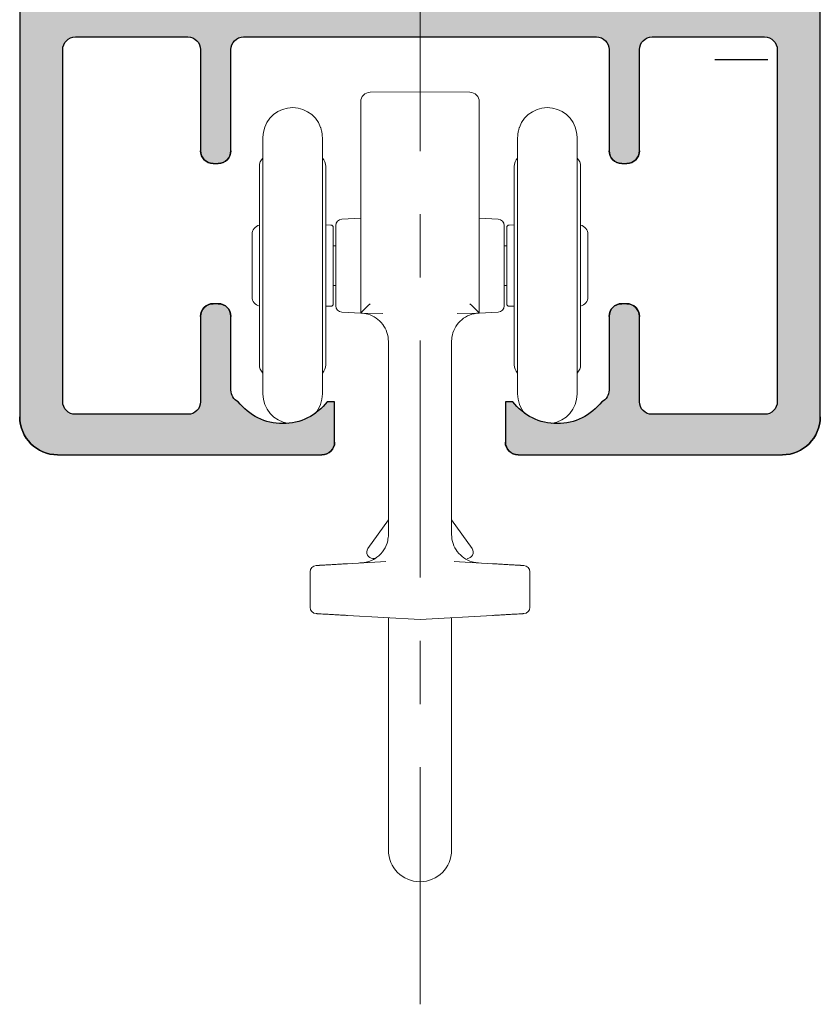
# Model space of a CAD drawing. Units: inches. Extents: x 6.1 to 17.4, y 15.7 to 20.6.
# Drawn here: x 10.6 to 11.9, y 17.9 to 19.5 of the extents above; entities that cross this region are included whole.
import ezdxf

# ---------------------------------------------------------------- set-up
doc = ezdxf.new("R2010")
doc.units = ezdxf.units.IN
doc.header["$MEASUREMENT"] = 0
doc.linetypes.add('CENTER2', pattern=[1.125, 0.75, -0.125, 0.125, -0.125])
for name, color, linetype, lineweight in [('CARRIER', 7, 'Continuous', 20), ('CENTERLINE', 7, 'CENTER2', 30), ('TRACK', 7, 'Continuous', 30)]:
    doc.layers.add(name, color=color, linetype=linetype, lineweight=lineweight)

# ---------------------------------------------------------------- blocks, each defined once
blk = doc.blocks.new('CARRIERS-085549')
at = {"layer": 'CARRIER', "extrusion": (0, 1, 0)}
for p, q in [((11.15500530980249, 19.34199050008668), (11.23388620785798, 19.34267888325523)), ((11.31276710591344, 19.34199050008669), (11.23388620785798, 19.34267888325524)), ((11.14013620785798, 19.3269910689928), (11.14013620785798, 19.05267888326331)), ((11.32763620785798, 19.0526788832552), (11.32763620785798, 19.3269910689944)), ((10.98546120785798, 19.2706788832552), (10.98546120785798, 19.0676788832552)), ((11.48231120785798, 19.0676788832552), (11.48231120785798, 19.2706788832552)), ((11.07946120785798, 19.2695513832552), (11.07946120785798, 19.0676788832552)), ((11.38831120785798, 19.0676788832552), (11.38831120785798, 19.2695513832552)), ((10.97996120785798, 19.2246788832586), (10.97996120785798, 18.91067888325182)), ((11.08496120785798, 18.9106788832518), (11.08496120785798, 19.22467888325859)), ((11.38281120785799, 19.2246788832586), (11.38281120785799, 18.91067888325182)), ((11.48781120785798, 18.9106788832518), (11.48781120785798, 19.22467888325859)), ((11.08496120785798, 19.13203614429432), (11.0927310176653, 19.13190052175965)), ((11.10058620785798, 19.13111648383643), (11.10058620785798, 19.0676788832552)), ((11.11006284648608, 19.14110280517013), (11.14013620785798, 19.14267888325521)), ((11.35770956922969, 19.14110280517013), (11.32763620785798, 19.1426788832552)), ((11.36718620785798, 19.0676788832552), (11.36718620785798, 19.13111648383938)), ((11.38281120785799, 19.13203614429432), (11.37504139805066, 19.13190052175965)), ((10.96826120785798, 19.11709145878306), (10.96826120785798, 19.01826630772736)), ((11.09666120785797, 19.0074566446542), (11.09666120785797, 19.1279011218562)), ((11.371111207858, 19.1279011218562), (11.371111207858, 19.0074566446542)), ((11.49951120785798, 19.01826630772736), (11.49951120785798, 19.11709145878306)), ((11.10058620785798, 19.0989288832552), (11.09666120785797, 19.0989288832552)), ((11.371111207858, 19.0989288832552), (11.36718620785798, 19.0989288832552)), ((10.98546120785798, 18.86467888325521), (10.98546120785798, 19.0676788832552)), ((11.07946120785798, 18.86467888325521), (11.07946120785798, 19.0676788832552)), ((11.10058620785798, 19.0676788832552), (11.10058620785798, 19.00424128346934)), ((11.36718620785798, 19.00424128346637), (11.36718620785798, 19.0676788832552)), ((11.38831120785798, 19.0676788832552), (11.38831120785798, 18.86467888325521)), ((11.48231120785798, 19.0676788832552), (11.48231120785798, 18.86467888325521)), ((11.14013620785798, 18.99267943516371), (11.14013620785798, 19.05267888326331)), ((11.32763620785798, 19.0526788832552), (11.32763620785798, 18.99267943516371)), ((11.10058620785798, 19.0364288832552), (11.09666120785797, 19.0364288832552)), ((11.371111207858, 19.0364288832552), (11.36718620785798, 19.0364288832552)), ((11.08496120785798, 19.00332162221609), (11.0927310176653, 19.00345724475075)), ((11.11006284643119, 18.99425496134316), (11.14013620785798, 18.9926788832552)), ((11.14013620785798, 18.9926788832552), (11.17529703495926, 18.99207879933901)), ((11.29247538104782, 18.9920787636841), (11.32763620785798, 18.99267888325518)), ((11.35770956928448, 18.99425496134314), (11.32763620785798, 18.99267888325521)), ((11.38281120785799, 19.00332162221609), (11.37504139805066, 19.00345724475075)), ((11.18388620785798, 18.64228585921676), (11.18388620785798, 18.94769365993548)), ((11.28388620785798, 18.64228576248204), (11.28388620785798, 18.94769365810391)), ((11.18388620785799, 18.6654960630149), (11.15156922214037, 18.620138884019)), ((11.28388620785798, 18.6654960630149), (11.3162031935756, 18.620138884019)), ((11.17963173401808, 18.59955633407927), (11.11912529239611, 18.59607393848036)), ((11.34864712333758, 18.5960739384793), (11.28814056170701, 18.59955635817619)), ((11.06013622232078, 18.5271198922838), (11.06013622287278, 18.58323787422661)), ((11.40763619431098, 18.52711989228381), (11.40763619486105, 18.58323787422661)), ((11.11912529237838, 18.51428382803111), (11.23388620785799, 18.50767888325524)), ((11.18388620785798, 18.51055658109697), (11.18388620785798, 18.423039924919)), ((11.23388620785798, 18.5076788832552), (11.34864712332084, 18.51428382803011)), ((11.28388620785798, 18.51055658109699), (11.28388620785798, 18.423039924919)), ((11.18388620785798, 18.423039924919), (11.18388620785798, 18.283039924919)), ((11.28388620785798, 18.283039924919), (11.28388620785798, 18.423039924919)), ((11.18388620785798, 18.283039924919), (11.18388620785798, 18.143039924919)), ((11.28388620785798, 18.143039924919), (11.28388620785798, 18.283039924919))]:
    blk.add_line(p, q, dxfattribs=at)
at = {"layer": 'CARRIER', "extrusion": (0, 0, -1)}
for centre, radius, start, end in [((-11.15513620785798, 19.3269910712409), 0.0150000000000016, 359.9999914128958, 89.4999999120817), ((-11.31263620785798, 19.3269910712409), 0.0150000000000018, 90.50000008780633, 180.0000085809905), ((-11.03246120785798, 19.2706788832552), 0.0469999999999997, 0, 160.3413318289743), ((-11.43531120785798, 19.2706788832552), 0.0470000000000001, 19.65866817102569, 180), ((-11.06704392885459, 19.2246788832585), 0.0179172790033891, 133.8707386133881, 179.9999999997339), ((-11.46989392885459, 19.2246788832586), 0.0179172790033892, 133.8707386136091, 180.0000000000527), ((-10.98326120785798, 19.11709146108792), 0.015, 359.9999911960481, 77.29096700560386), ((-11.11058620785798, 19.13111650991742), 0.0099999999999992, 359.9998505669358, 86.99998961827048), ((-11.35718620785798, 19.13111650991742), 0.0099999999999993, 93.00001038058294, 180.0001494161688), ((-11.37511120785799, 19.12790113098219), 0.004, 359.9998692798132, 88.9999973987836), ((-11.09266120785799, 19.00745663552821), 0.004, 179.9998692798132, 268.9999973987836), ((-11.48451120785798, 19.01826630542248), 0.015, 179.9999911960481, 257.2909670056039), ((-11.11058620785798, 19.004241256593), 0.0100000000000005, 273.0000106967253, 0.00015399009168), ((-11.35718620785798, 19.004241256593), 0.0100000000000022, 179.9998460269255, 266.9999893050023), ((-10.99787848686137, 18.9106788832518), 0.0179172790033892, 313.8707386136092, 5.29244e-11), ((-11.40072848686137, 18.9106788832519), 0.0179172790033891, 313.8707386133881, 359.9999999997337), ((-11.03246120785798, 18.8646788832552), 0.0469999999999987, 278.0181159846165, 2.0356e-12), ((-11.03246120785798, 18.86467888325521), 0.0469999999999988, 180, 221.0654320055277), ((-11.43531120785799, 18.86467888325521), 0.0470000000000036, 318.9345679944772, 359.9999999999978), ((-11.43531120785798, 18.8646788832552), 0.0469999999999997, 179.9999999999977, 261.9818840153834), ((-11.15971343820526, 18.6143361387096), 0.01, 271.0000712088646, 35.46983186544887), ((-11.07013620785798, 18.5832378742266), 0.01, 4.07111e-11, 86.70603501190313), ((-11.39763620785798, 18.52711989228381), 0.0099999999999999, 179.9999999999998, 266.7060350119053), ((-11.23388620785798, 18.143039924919), 0.0499999999999998, 270, 0), ((-11.23388620785798, 18.143039924919), 0.0499999999999998, 180, 270)]:
    blk.add_arc(centre, radius, start, end, dxfattribs=at)
at = {"layer": 'CARRIER'}
for centre, radius, start, end in [((10.99787848686137, 19.2246788832586), 0.0179172790033892, 133.8707386136091, 180.0000000000527), ((11.40072848686137, 19.2246788832585), 0.0179172790033891, 133.8707386133881, 179.9999999997339), ((11.09266120785799, 19.12790113098219), 0.004, 359.9998692798132, 88.9999973987836), ((11.48451120785798, 19.11709146108792), 0.015, 359.9999911960481, 77.29096700560727), ((10.98326120785798, 19.01826630542248), 0.015, 179.9999911960481, 257.2909670056072), ((11.37511120785799, 19.00745663552821), 0.004, 179.9998692798132, 268.9999973987836), ((11.06704392885459, 18.9106788832519), 0.0179172790033891, 313.8707386133882, 359.9999999997337), ((11.46989392885459, 18.9106788832518), 0.0179172790033892, 313.8707386136092, 5.29244e-11), ((11.3080589775107, 18.6143361387096), 0.01, 271.0000712088646, 35.46983186545209), ((11.39763616115198, 18.58323787691471), 0.01, 359.9999845983904, 86.70576696338863), ((11.07013625962258, 18.52711988930451), 0.0100000000000001, 179.9999829299526, 266.705737931767)]:
    blk.add_arc(centre, radius, start, end, dxfattribs=at)
at = {"layer": 'CARRIER', "extrusion": (0, 0, -1)}
blk.add_ellipse((11.15513620785798, 19.00742506762945), major_axis=(-0.0149998620423259, -0.0147460487509971), ratio=0.0043627155246506, start_param=0.0042888675436354, end_param=1.566358548083108, dxfattribs=at)
at = {"layer": 'CARRIER'}
blk.add_ellipse((11.31263620785798, 19.00742506762944), major_axis=(0.0149998620423259, -0.0147460487509971), ratio=0.0043627155246516, start_param=0.0042888675481227, end_param=1.566358548085088, dxfattribs=at)
for points, knots in [([(11.07946120785798, 19.2695513832552), (11.07945796580631, 19.27031341024317), (11.07944215754862, 19.27107273578674), (11.07934354781044, 19.27328653112886), (11.07917809888364, 19.27503231628717), (11.07876315077602, 19.27814425648328), (11.07841299635982, 19.27998779730623), (11.07791446027622, 19.28222453136691), (11.07767210224284, 19.28318535657058), (11.07704604678656, 19.28551447815115), (11.07672174106202, 19.28649043600927), (11.07672174106202, 19.28649043600927)], [-0.2214581519137586, -0.2214581519137586, -0.2214581519137586, -0.2214581519137586, -0.2161267712221992, -0.2161267712221992, -0.204124103342063, -0.204124103342063, -0.1885004251065913, -0.1885004251065913, -0.1772904318894328, -0.1772904318894328, -0.1495030149872258, -0.1495030149872258, -0.1495030149872258, -0.1495030149872258]), ([(11.39105067465395, 19.28649043600927), (11.39105067465395, 19.28649043600927), (11.39072636892941, 19.28551447815115), (11.39010031347313, 19.28318535657058), (11.38985795543975, 19.28222453136691), (11.38935941935614, 19.27998779730623), (11.38900926493995, 19.27814425648328), (11.38859431683233, 19.27503231628717), (11.38842886790553, 19.27328653112886), (11.38833025816735, 19.27107273578674), (11.38831444990965, 19.27031341024317), (11.38831120785798, 19.2695513832552)], [-0.1495030149872258, -0.1495030149872258, -0.1495030149872258, -0.1495030149872258, -0.1217155980850189, -0.1217155980850189, -0.1105056048678604, -0.1105056048678604, -0.0948819266323887, -0.0948819266323887, -0.0828792587522525, -0.0828792587522525, -0.0775478780606931, -0.0775478780606931, -0.0775478780606931, -0.0775478780606931]), ([(11.14013626476565, 18.99267888135646), (11.14013626676474, 18.99267888071251), (11.14013623896618, 18.99267758078331), (11.14013622320169, 18.9926769359167), (11.14013621527851, 18.99267661180909), (11.14013620987863, 18.99267645485776), (11.14013623452259, 18.99267642208239)], [0.0013213391753263, 0.0013213391753263, 0.0013213391753263, 0.0013213391753263, 0.3333333333333, 0.3333333333333, 0.3333333333333, 0.5002013594101737, 0.5002013594101737, 0.5002013594101737, 0.5002013594101737]), ([(11.18388624803469, 18.94769365986698), (11.18388625141623, 18.95253596637924), (11.18308416764072, 18.95744010265879), (11.1800195007616, 18.96655851296493), (11.17773906504258, 18.9708946868381), (11.17200040983231, 18.97853692487587), (11.16847017752998, 18.98193760234747), (11.16061700781802, 18.98738788907982), (11.1561963451078, 18.98950536732422), (11.14789699060945, 18.99195222342066), (11.14400767602434, 18.99256885883384), (11.14013623452259, 18.99267642208239)], [0, 0, 0, 0, 0.0145269195371899, 0.0145269195371899, 0.0288589380787729, 0.0288589380787729, 0.0431978751282458, 0.0431978751282458, 0.0575364746373009, 0.0575364746373009, 0.0691554850422602, 0.0691554850422602, 0.0691554850422602, 0.0691554850422602]), ([(11.32763620408027, 18.99267639792638), (11.32714417020646, 18.99266272857187), (11.32664068646303, 18.99264047268534), (11.32557274158334, 18.99257525706081), (11.3250029489328, 18.99252955425499), (11.32272605150785, 18.99230320189608), (11.32102471033726, 18.99203502091673), (11.31460604607976, 18.99064276375341), (11.30997500157536, 18.98881440034621), (11.30170917147733, 18.98387710691075), (11.29795716324571, 18.9807273740751), (11.29170956981353, 18.97349584560055), (11.28913694837426, 18.96932349971416), (11.28548033754158, 18.96049134367851), (11.28435081564521, 18.95572161219065), (11.28392564777457, 18.94986977955374), (11.28388616046508, 18.94878136171731), (11.28388616129706, 18.94769365811625)], [0, 0, 0, 0, 0.0014957070388044, 0.0014957070388044, 0.0032099372127932, 0.0032099372127932, 0.0083600939110595, 0.0083600939110595, 0.0229137130152717, 0.0229137130152717, 0.0372444726653396, 0.0372444726653396, 0.0515833285379596, 0.0515833285379596, 0.065921990838985, 0.065921990838985, 0.0691851016422636, 0.0691851016422636, 0.0691851016422636, 0.0691851016422636]), ([(11.32763620408027, 18.99267639792638), (11.32763620451785, 18.99267642884821), (11.32763620728966, 18.99267658087882), (11.32763620344295, 18.99267688813276), (11.32763620128842, 18.99267706022407), (11.32763624085297, 18.99267727041285), (11.32763626404148, 18.99267749101523), (11.3276363251709, 18.99267807256581), (11.32763616622943, 18.99267876016587), (11.32763615882169, 18.99267875847578)], [0.5056597725323037, 0.5056597725323037, 0.5056597725323037, 0.5056597725323037, 0.6666666666667, 0.6666666666667, 0.6666666666667, 0.7568457783100613, 0.7568457783100613, 0.7568457783100613, 0.9945753823010491, 0.9945753823010491, 0.9945753823010491, 0.9945753823010491]), ([(11.13895393822732, 18.59728578860402), (11.14111894606056, 18.59728903996962), (11.14330075627189, 18.59745020538477), (11.14755192010197, 18.59807680997234), (11.14963876210152, 18.59853751610095), (11.15675047082709, 18.60064597388656), (11.16162693915806, 18.60309566881534), (11.17009725431929, 18.60943953183381), (11.17381972902723, 18.61343003567309), (11.17956030803459, 18.62232028735897), (11.1816655871162, 18.62735503924614), (11.18352450849089, 18.6357169677255), (11.18388624031351, 18.63901108174031), (11.18388622833125, 18.64228585918107)], [0, 0, 0, 0, 0.0065121009805865, 0.0065121009805865, 0.0128912857763794, 0.0128912857763794, 0.0287651447726126, 0.0287651447726126, 0.0446390028160263, 0.0446390028160263, 0.060512859731892, 0.060512859731892, 0.0703371920579752, 0.0703371920579752, 0.0703371920579752, 0.0703371920579752]), ([(11.28388615840168, 18.64228576247972), (11.28388614677324, 18.63744373737123), (11.28468813199635, 18.6325398909456), (11.28775253281955, 18.62342171173459), (11.29003287888785, 18.61908551631916), (11.29577136451213, 18.61144321535906), (11.29930151274322, 18.60804249439786), (11.30715454042976, 18.60259208704875), (11.31157514478465, 18.60047453314819), (11.31779592406265, 18.59864035942121), (11.31946247373469, 18.59825045896899), (11.32199343196044, 18.59780838000215), (11.32284843359824, 18.59768427508794), (11.32413606252695, 18.59753506414134), (11.32456694866809, 18.59749142572689), (11.32521446745223, 18.59743527654797), (11.32543075720254, 18.59741809621193), (11.32575646293591, 18.59739459349506), (11.32586588775172, 18.59738709973475), (11.32603418630039, 18.59737619079331), (11.32609398385917, 18.59737243586916), (11.32616319028108, 18.59736822270614), (11.32617487751098, 18.5973675159567), (11.32619919262807, 18.59736605455689), (11.32621186356998, 18.59736529911112), (11.32622973543916, 18.59736423957054), (11.3262360800521, 18.59736386511839), (11.32625384397634, 18.59736281944772), (11.32626148810135, 18.59736237364246), (11.32628876733896, 18.59736078344856), (11.32628842349915, 18.59736080869123), (11.32629357522358, 18.59736051129923), (11.32629424461317, 18.59736047282369), (11.32629443667218, 18.59736046176262)], [0, 0, 0, 0, 0.0145260753257443, 0.0145260753257443, 0.0288580266281725, 0.0288580266281725, 0.0431968763480027, 0.0431968763480027, 0.0575354194240066, 0.0575354194240066, 0.0626535100432587, 0.0626535100432587, 0.065243250088107, 0.065243250088107, 0.066542247843943, 0.066542247843943, 0.0671931081996877, 0.0671931081996877, 0.0675219987645047, 0.0675219987645047, 0.0676998146860152, 0.0676998146860152, 0.067736317320746, 0.067736317320746, 0.0677788385226384, 0.0677788385226384, 0.0678067007676941, 0.0678067007676941, 0.067870913825157, 0.067870913825157, 0.068129302342313, 0.068129302342313, 0.0683920091271664, 0.0683920091271664, 0.0683920091271664, 0.0683920091271664]), ([(11.1414822339432, 18.59736067442937), (11.14148223394302, 18.59736067442936), (11.1414825587138, 18.59736069314935), (11.1414851919437, 18.59736084530691), (11.14148608503056, 18.59736089585101), (11.1414982923251, 18.59736160488004), (11.14150126780607, 18.59736177777261), (11.14151078836222, 18.59736233291801), (11.14151764480123, 18.59736273285242), (11.14153434557372, 18.5973637152121), (11.14154107204022, 18.59736411193931), (11.14156360667898, 18.59736544739853), (11.14158176954991, 18.59736653249678), (11.14167115058621, 18.59737193189607), (11.14174626578978, 18.59737664858062), (11.14211087138804, 18.59740046797677), (11.14240197627178, 18.59742232890231), (11.14356488860532, 18.59752104817434), (11.14443530194265, 18.59762059167481), (11.14790986317279, 18.5981210498986), (11.15049477710465, 18.59872901974758), (11.15648238149425, 18.60070627649118), (11.1598570057928, 18.60230599918152), (11.16297372156819, 18.60427770697151)], [0.0077602266280999, 0.0077602266280999, 0.0077602266280999, 0.0077602266280999, 0.0079686160942825, 0.0079686160942825, 0.0081994586507565, 0.0081994586507565, 0.0082542299324246, 0.0082542299324246, 0.0083096398626855, 0.0083096398626855, 0.0083372838528473, 0.0083372838528473, 0.008393294012818, 0.008393294012818, 0.0086148325408384, 0.0086148325408384, 0.009490113633084, 0.009490113633084, 0.0121161307928049, 0.0121161307928049, 0.020021367715253, 0.020021367715253, 0.0310330162606308, 0.0310330162606308, 0.0310330162606308, 0.0310330162606308]), ([(11.16297273919263, 18.60427772411894), (11.1625330653885, 18.60428539865367), (11.16214881212768, 18.60429210581927), (11.16181174304647, 18.60429798938197), (11.16173596721172, 18.60429931205408), (11.1616625848169, 18.60430059294857), (11.16159151524829, 18.60430183347253), (11.16111851724327, 18.60431008968362), (11.16074754858742, 18.60431656496533), (11.16045716335083, 18.60432163365849), (11.16039685929436, 18.60432268626971), (11.16034005176258, 18.60432367784893), (11.16028657037693, 18.60432461137009), (11.16004382506937, 18.6043288485057), (11.15986921090988, 18.60433189640653), (11.15974952232967, 18.60433398557847), (11.15971597131326, 18.60433457121364), (11.15968672383312, 18.60433508173064), (11.15966157249017, 18.60433552074908), (11.15957723204206, 18.60433699291746), (11.15953891100837, 18.60433766181273), (11.15953890171449, 18.60433766197494)], [0.7015785513401293, 0.7015785513401293, 0.7015785513401293, 0.7015785513401293, 0.75, 0.75, 0.75, 0.7608855302869405, 0.7608855302869405, 0.7608855302869405, 0.8333333333333, 0.8333333333333, 0.8333333333333, 0.8483785073147563, 0.8483785073147563, 0.8483785073147563, 0.9166666666667, 0.9166666666667, 0.9166666666667, 0.9358091542064045, 0.9358091542064045, 0.9358091542064045, 1, 1, 1, 1]), ([(11.11912529237838, 18.59607393847929), (11.1171554067221, 18.59596056376525), (11.11508885651611, 18.59584162543782), (11.11288903035696, 18.59571501687117), (11.11250599115155, 18.59569297147247), (11.11211895864393, 18.59567069625009), (11.11172779372176, 18.59564818316104), (11.10935388054917, 18.59551155506477), (11.10682565732717, 18.59536604572308), (11.10426569784015, 18.59521871000325), (11.10398128329419, 18.59520234082942), (11.10369648675712, 18.59518594966667), (11.10341148025525, 18.59516954641476), (11.10071485970085, 18.59501434523178), (11.09799859281257, 18.59485801331055), (11.0953617926059, 18.59470625503816), (11.0952115281013, 18.59469760672208), (11.09506152171695, 18.59468897326149), (11.09491179074159, 18.5946803556514), (11.09213462178392, 18.59452051858908), (11.08945251035685, 18.59436615246377), (11.08698386499659, 18.59422407215526), (11.08451521963632, 18.59408199184676), (11.08226004034285, 18.59395219735505), (11.08027999007558, 18.59383823762744), (11.07829993980832, 18.59372427789983), (11.07659501856725, 18.59362615293632), (11.07518499871228, 18.59354500071444), (11.07506571469223, 18.5935381354471), (11.07494852189883, 18.59353139053783), (11.07483341912738, 18.59352476591729), (11.07358792730248, 18.59345308292805), (11.0725885946626, 18.59339556738782), (11.07181745007738, 18.59335118496565), (11.07170722796197, 18.59334484124678), (11.07160159999904, 18.59333876193581), (11.07150049927588, 18.59333294318279), (11.07082890305586, 18.59329429012064), (11.07035910716474, 18.59326725156063), (11.07005200555989, 18.59324957664812), (11.06998867212602, 18.59324593155841), (11.06993240467708, 18.59324269312515), (11.06988264779827, 18.59323982940827), (11.06965481511541, 18.59322671668264), (11.06956169499127, 18.59322135733464), (11.06956161915329, 18.59322135296987)], [0, 0, 0, 0, 0.0946333216390182, 0.0946333216390182, 0.0946333216390182, 0.1111111111111, 0.1111111111111, 0.1111111111111, 0.2111120039977608, 0.2111120039977608, 0.2111120039977608, 0.2222222222222, 0.2222222222222, 0.2222222222222, 0.3273427813379151, 0.3273427813379151, 0.3273427813379151, 0.3333333333333, 0.3333333333333, 0.3333333333333, 0.4444444444444001, 0.4444444444444001, 0.4444444444444001, 0.5555555555556, 0.5555555555556, 0.5555555555556, 0.6666666666667, 0.6666666666667, 0.6666666666667, 0.6760663782798253, 0.6760663782798253, 0.6760663782798253, 0.7777777777778, 0.7777777777778, 0.7777777777778, 0.7923157072773515, 0.7923157072773515, 0.7923157072773515, 0.8888888888889, 0.8888888888889, 0.8888888888889, 0.9088051352213211, 0.9088051352213211, 0.9088051352213211, 1, 1, 1, 1]), ([(11.39821079656268, 18.59322135296992), (11.39821071898312, 18.59322135743496), (11.39811407434845, 18.59322691963255), (11.39787607282659, 18.59324061761909), (11.39783046868299, 18.59324324232897), (11.39777960194712, 18.59324616992634), (11.39772306990891, 18.59324942356883), (11.39741116023496, 18.59326737520473), (11.39693030314348, 18.59329505038847), (11.3962389929783, 18.593334838061), (11.39615110243311, 18.59333989651437), (11.39605984584677, 18.59334514869468), (11.39596518029357, 18.59335059707184), (11.39518188748985, 18.59339567867205), (11.39416175293676, 18.59345439144609), (11.39288557828099, 18.59352784035258), (11.39279438580148, 18.59353308884099), (11.39270189396113, 18.59353841211257), (11.39260810211927, 18.59354381020419), (11.39120175937252, 18.59362475079394), (11.38950054421675, 18.59372266245758), (11.38752374073357, 18.59383643531992), (11.38554693725039, 18.59395020818226), (11.38329454543979, 18.59407984224331), (11.3808278087758, 18.59422181269879), (11.37836107211182, 18.59436378315427), (11.37567999059445, 18.59451809000418), (11.37290235336902, 18.59467795401715), (11.37270403011673, 18.59468936830505), (11.37250521675585, 18.59470081080002), (11.37230595337348, 18.59471227919492), (11.36971441243946, 18.59486143261422), (11.36704675467587, 18.59501496689158), (11.36439662151443, 18.59516749254116), (11.36406164155369, 18.59518677196336), (11.36372692889034, 18.59520603599461), (11.36339276281407, 18.59522526856259), (11.36087996118044, 18.59536989014948), (11.35839880196677, 18.5955126907885), (11.35606540853616, 18.59564698681328), (11.35562681146062, 18.59567222981043), (11.35519336486127, 18.5956971763404), (11.35476487216964, 18.59572183776516), (11.35261056952255, 18.59584582628042), (11.35058289069017, 18.59596252740852), (11.34864712333758, 18.5960739384792)], [0, 0, 0, 0, 0.093244306304229, 0.093244306304229, 0.093244306304229, 0.1111111111111, 0.1111111111111, 0.1111111111111, 0.2096893587346758, 0.2096893587346758, 0.2096893587346758, 0.2222222222222, 0.2222222222222, 0.2222222222222, 0.3259231086307253, 0.3259231086307253, 0.3259231086307253, 0.3333333333333, 0.3333333333333, 0.3333333333333, 0.4444444444444001, 0.4444444444444001, 0.4444444444444001, 0.5555555555556, 0.5555555555556, 0.5555555555556, 0.6666666666667, 0.6666666666667, 0.6666666666667, 0.6745999981756692, 0.6745999981756692, 0.6745999981756692, 0.7777777777778, 0.7777777777778, 0.7777777777778, 0.7908195709462666, 0.7908195709462666, 0.7908195709462666, 0.8888888888889, 0.8888888888889, 0.8888888888889, 0.9073225209910866, 0.9073225209910866, 0.9073225209910866, 1, 1, 1, 1]), ([(11.06956161915329, 18.51713641354049), (11.06956169463765, 18.51713640919607), (11.06965481659792, 18.51713104974251), (11.06988264939126, 18.51711793701051), (11.06993240581911, 18.51711507331957), (11.06998867273633, 18.5171118349169), (11.07005200582409, 18.5171081898471), (11.07035910855441, 18.51709051486982), (11.07082890620787, 18.51706347620846), (11.07150050504653, 18.5170248229955), (11.07160160516474, 18.51701900427729), (11.07170723242071, 18.51701292500699), (11.0718174536783, 18.51700658133749), (11.07258859948073, 18.51696219884525), (11.07358793287226, 18.51690468326178), (11.07483342559777, 18.5168330002207), (11.07494852740296, 18.51682637565577), (11.07506571919879, 18.51681963080392), (11.0751850021945, 18.51681276559553), (11.07659502170981, 18.51673161339322), (11.07829994273055, 18.5166334884424), (11.08027999210653, 18.51651952876609), (11.08226004148251, 18.51640556908978), (11.08451521921375, 18.51627577468798), (11.08698386294812, 18.51613369447305), (11.08945250668249, 18.51599161425813), (11.09213461641998, 18.51583724823008), (11.09491178379227, 18.515677411259), (11.0950615133698, 18.51566879372936), (11.09521151835324, 18.5156601603494), (11.09536178145055, 18.51565151211431), (11.09799858139028, 18.51549975385726), (11.10071484831248, 18.51534342193408), (11.10341146976533, 18.51518822069937), (11.10369647378084, 18.51517181759056), (11.10398126780844, 18.51515542657223), (11.10426567990542, 18.51513905753933), (11.10682564169047, 18.51499172168707), (11.10935386803508, 18.51484621216586), (11.111727785028, 18.51470958384973), (11.11211894660347, 18.5146870709533), (11.11250597628176, 18.51466479589371), (11.11288901243749, 18.51464275067051), (11.11508884488134, 18.51451614174203), (11.11715540014124, 18.51439720312397), (11.11912529237839, 18.5142838280312)], [0, 0, 0, 0, 0.0911950208539254, 0.0911950208539254, 0.0911950208539254, 0.1111111111111, 0.1111111111111, 0.1111111111111, 0.2076844175997734, 0.2076844175997734, 0.2076844175997734, 0.2222222222222, 0.2222222222222, 0.2222222222222, 0.3239337001752641, 0.3239337001752641, 0.3239337001752641, 0.3333333333333, 0.3333333333333, 0.3333333333333, 0.4444444444444001, 0.4444444444444001, 0.4444444444444001, 0.5555555555556, 0.5555555555556, 0.5555555555556, 0.6666666666667, 0.6666666666667, 0.6666666666667, 0.6726571661562643, 0.6726571661562643, 0.6726571661562643, 0.7777777777778, 0.7777777777778, 0.7777777777778, 0.7888879009258674, 0.7888879009258674, 0.7888879009258674, 0.8888888888889, 0.8888888888889, 0.8888888888889, 0.9053665265301857, 0.9053665265301857, 0.9053665265301857, 1, 1, 1, 1]), ([(11.34864712333758, 18.51428382803118), (11.3505828972766, 18.51439523948093), (11.35261058383021, 18.51451194105358), (11.35476489103389, 18.514635929831), (11.35519338052696, 18.51466059107165), (11.35562682338552, 18.51468553738627), (11.35606541719731, 18.51471078019558), (11.35839881461976, 18.51484507645011), (11.36087997683656, 18.51498787726219), (11.36339278115388, 18.51513249900338), (11.36372694427998, 18.51515173140155), (11.36406165403387, 18.51517099526533), (11.36439663100733, 18.5151902745156), (11.3670467654333, 18.51534280023797), (11.36971442412703, 18.51549633456889), (11.37230596537105, 18.51564548800601), (11.37250522693505, 18.51565695629625), (11.37270403847788, 18.51566839868658), (11.37290235992255, 18.51567981287045), (11.37567999567702, 18.51583967679876), (11.37836107519875, 18.51599398353382), (11.3808278102348, 18.5161359538956), (11.38329454527085, 18.51627792425739), (11.38554693582122, 18.51640755824591), (11.38752373828565, 18.51652133104962), (11.38950054075008, 18.51663510385332), (11.39120175512858, 18.51673301547221), (11.39260809798657, 18.51681395606835), (11.39270188904358, 18.5168193541148), (11.39279438012936, 18.51682467734295), (11.39288557188224, 18.51682992578955), (11.39416174791957, 18.51690337477553), (11.39518188402541, 18.51696208763894), (11.39596517772292, 18.51700716929061), (11.39605984253448, 18.51701261762508), (11.39615109839031, 18.51701786976335), (11.39623898824446, 18.51702292817693), (11.39693029949751, 18.51706271591201), (11.39741115772213, 18.51709039116108), (11.39772306801339, 18.51710834283252), (11.39777959958837, 18.51711159644835), (11.3978304661878, 18.51711452403785), (11.39787607030391, 18.51711714874613), (11.39811407426571, 18.51713084687305), (11.39821071828384, 18.51713640903525), (11.39821079656268, 18.51713641354048)], [0, 0, 0, 0, 0.0926776263022772, 0.0926776263022772, 0.0926776263022772, 0.1111111111111, 0.1111111111111, 0.1111111111111, 0.2091805429716969, 0.2091805429716969, 0.2091805429716969, 0.2222222222222, 0.2222222222222, 0.2222222222222, 0.3254000699317485, 0.3254000699317485, 0.3254000699317485, 0.3333333333333, 0.3333333333333, 0.3333333333333, 0.4444444444444001, 0.4444444444444001, 0.4444444444444001, 0.5555555555556, 0.5555555555556, 0.5555555555556, 0.6666666666667, 0.6666666666667, 0.6666666666667, 0.674076828774648, 0.674076828774648, 0.674076828774648, 0.7777777777778, 0.7777777777778, 0.7777777777778, 0.7903105363426214, 0.7903105363426214, 0.7903105363426214, 0.8888888888889, 0.8888888888889, 0.8888888888889, 0.906755530946807, 0.906755530946807, 0.906755530946807, 1, 1, 1, 1])]:
    blk.add_open_spline(points, degree=3, knots=knots, dxfattribs=at)
blk = doc.blocks.new('TRACKS-085549')
at = {"layer": 'TRACK', "transparency": 33554559, "extrusion": (0, 0, -1)}
h = blk.add_hatch(color=254, dxfattribs=at)
edge = h.paths.add_edge_path()
edge.add_arc((-10.95488620785799, 18.87056486519911), 0.02, -65.06669182350112, 0.7921143879353849, ccw=False)
edge.add_arc((-11.01688620785798, 18.9064288832552), 0.08875, 217.4775629044091, 322.522437095591, ccw=False)
edge.add_line((-11.08731746867308, 18.85242888325521), (-11.09888620785798, 18.85242888325521))
edge.add_line((-11.09888620785798, 18.85242888325521), (-11.09888620785798, 18.78842888325521))
edge.add_arc((-11.07888620785798, 18.78842888325521), 0.02, 180, 270)
edge.add_line((-11.07888620785798, 18.7684288832552), (-10.66088620785799, 18.7684288832552))
edge.add_arc((-10.66088620785798, 18.82842888325521), 0.06, 270, 360)
edge.add_line((-10.60088620785798, 18.82842888325521), (-10.60088620785798, 19.78842888325521))
edge.add_arc((-10.62088620785798, 19.78842888325521), 0.02, 0, 89.99999999999999)
edge.add_line((-10.62088620785798, 19.8084288832552), (-10.75538620785798, 19.8084288832552))
edge.add_arc((-10.75538620785798, 19.78842888325521), 0.02, 89.99999999999999, 180)
edge.add_line((-10.77538620785799, 19.78842888325521), (-10.77538620785799, 19.7584288832552))
edge.add_arc((-10.75538620785798, 19.7584288832552), 0.02, 180, 270)
edge.add_line((-10.75538620785798, 19.73842888325521), (-10.68888620785799, 19.73842888325521))
edge.add_arc((-10.68888620785799, 19.71842888325521), 0.02, 0, 90, ccw=False)
edge.add_line((-10.66888620785799, 19.71842888325521), (-10.66888620785799, 19.5114288832552))
edge.add_arc((-10.68888620785799, 19.5114288832552), 0.02, -90, 0, ccw=False)
edge.add_line((-10.68888620785799, 19.49142888325521), (-11.22674477942944, 19.49142888325521))
edge.add_arc((-11.23388620785798, 19.49842888325521), 0.01, 224.4270040007923, 315.57299599920043, ccw=False)
edge.add_line((-11.24102763628653, 19.49142888325521), (-11.77888620785799, 19.49142888325521))
edge.add_arc((-11.77888620785799, 19.5114288832552), 0.02, 180, 270, ccw=False)
edge.add_line((-11.79888620785798, 19.5114288832552), (-11.79888620785798, 19.71842888325521))
edge.add_arc((-11.77888620785799, 19.71842888325521), 0.02, 90, 180, ccw=False)
edge.add_line((-11.77888620785799, 19.73842888325521), (-11.71238620785799, 19.73842888325521))
edge.add_arc((-11.71238620785798, 19.7584288832552), 0.02, 270, 360)
edge.add_line((-11.69238620785798, 19.7584288832552), (-11.69238620785798, 19.78842888325521))
edge.add_arc((-11.71238620785798, 19.78842888325521), 0.02, 0, 89.99999999999999)
edge.add_line((-11.71238620785798, 19.8084288832552), (-11.84688620785798, 19.8084288832552))
edge.add_arc((-11.84688620785798, 19.78842888325521), 0.02, 90, 180)
edge.add_line((-11.86688620785798, 19.78842888325521), (-11.86688620785798, 18.82842888325521))
edge.add_arc((-11.80688620785798, 18.82842888325521), 0.06, 180, 270)
edge.add_line((-11.80688620785798, 18.7684288832552), (-11.38888620785798, 18.7684288832552))
edge.add_arc((-11.38888620785798, 18.78842888325521), 0.02, 270.0000000000025, 360)
edge.add_line((-11.36888620785798, 18.78842888325521), (-11.36888620785798, 18.85242888325521))
edge.add_line((-11.36888620785798, 18.85242888325521), (-11.38045494704288, 18.85242888325521))
edge.add_arc((-11.45088620785799, 18.9064288832552), 0.08875, 217.477562904409, 322.52243709559093, ccw=False)
edge.add_arc((-11.51288620785798, 18.87056486519911), 0.02, 179.2078856118712, 245.0666918235034, ccw=False)
edge.add_line((-11.53288525217385, 18.87084136968567), (-11.53288620785799, 18.9874288832552))
edge.add_arc((-11.55288620785798, 18.9874288832552), 0.02, 0, 89.99999999999999)
edge.add_line((-11.55288620785798, 19.00742888325521), (-11.56088620785798, 19.00742888325521))
edge.add_arc((-11.56088620785798, 18.9874288832552), 0.02, 89.99999999999999, 180)
edge.add_line((-11.58088620785798, 18.9874288832552), (-11.58088620785798, 18.85242888325521))
edge.add_arc((-11.60088620785798, 18.85242888325521), 0.02, -90, 0, ccw=False)
edge.add_line((-11.60088620785798, 18.8324288832552), (-11.77888620785799, 18.8324288832552))
edge.add_arc((-11.77888620785799, 18.85242888325521), 0.02, 180, 270, ccw=False)
edge.add_line((-11.79888620785798, 18.85242888325521), (-11.79888620785798, 19.40942888325521))
edge.add_arc((-11.77888620785799, 19.4094288832552), 0.02, 90, 180, ccw=False)
edge.add_line((-11.77888620785799, 19.4294288832552), (-11.60088620785798, 19.4294288832552))
edge.add_arc((-11.60088620785798, 19.4094288832552), 0.02, 0, 90, ccw=False)
edge.add_line((-11.58088620785798, 19.4094288832552), (-11.58088620785798, 19.2494288832552))
edge.add_arc((-11.56088620785798, 19.2494288832552), 0.02, 180, 270)
edge.add_line((-11.56088620785798, 19.2294288832552), (-11.55288620785799, 19.2294288832552))
edge.add_arc((-11.55288620785799, 19.2494288832552), 0.02, 270, 360)
edge.add_line((-11.53288620785799, 19.2494288832552), (-11.53288620785799, 19.4094288832552))
edge.add_arc((-11.51288620785798, 19.4094288832552), 0.02, 90, 180, ccw=False)
edge.add_line((-11.51288620785798, 19.4294288832552), (-10.95488620785798, 19.4294288832552))
edge.add_arc((-10.95488620785798, 19.4094288832552), 0.02, 0, 90, ccw=False)
edge.add_line((-10.93488620785798, 19.4094288832552), (-10.93488620785798, 19.2494288832552))
edge.add_arc((-10.91488620785798, 19.2494288832552), 0.02, 180, 270)
edge.add_line((-10.91488620785798, 19.2294288832552), (-10.90688620785798, 19.2294288832552))
edge.add_arc((-10.90688620785798, 19.2494288832552), 0.02, 270, 360)
edge.add_line((-10.88688620785799, 19.2494288832552), (-10.88688620785799, 19.4094288832552))
edge.add_arc((-10.86688620785799, 19.4094288832552), 0.02, 90, 180, ccw=False)
edge.add_line((-10.86688620785799, 19.4294288832552), (-10.68888620785799, 19.4294288832552))
edge.add_arc((-10.68888620785799, 19.4094288832552), 0.02, 0, 90, ccw=False)
edge.add_line((-10.66888620785799, 19.4094288832552), (-10.66888620785799, 18.85242888325521))
edge.add_arc((-10.68888620785799, 18.85242888325521), 0.02, -90, 0, ccw=False)
edge.add_line((-10.68888620785799, 18.8324288832552), (-10.86688620785799, 18.8324288832552))
edge.add_arc((-10.86688620785798, 18.85242888325521), 0.02, 180, 270, ccw=False)
edge.add_line((-10.88688620785799, 18.85242888325521), (-10.88688620785799, 18.9874288832552))
edge.add_arc((-10.90688620785798, 18.9874288832552), 0.02, 0, 89.99999999999999)
edge.add_line((-10.90688620785798, 19.00742888325521), (-10.91488620785798, 19.00742888325521))
edge.add_arc((-10.91488620785798, 18.9874288832552), 0.02, 89.99999999999999, 180)
edge.add_line((-10.93488620785798, 18.9874288832552), (-10.93488716354212, 18.8708413696856))
at = {"layer": 'TRACK', "extrusion": (0, 1, 0)}
for p, q in [((10.60088620785798, 19.78842888325521), (10.60088620785798, 18.82842888325521)), ((11.86688620785798, 18.82842888325521), (11.86688620785798, 19.78842888325521)), ((10.68888620785799, 19.4294288832552), (10.86688620785799, 19.4294288832552)), ((10.95488620785799, 19.4294288832552), (11.51288620785798, 19.4294288832552)), ((11.60088620785798, 19.4294288832552), (11.77888620785799, 19.4294288832552)), ((10.66888620785799, 18.85242888325521), (10.66888620785799, 19.40942888325521)), ((10.88688620785799, 19.40942888325521), (10.88688620785799, 19.2494288832552)), ((10.93488620785798, 19.2494288832552), (10.93488620785798, 19.40942888325521)), ((11.53288620785798, 19.40942888325521), (11.53288620785798, 19.2494288832552)), ((11.58088620785798, 19.2494288832552), (11.58088620785798, 19.40942888325521)), ((11.79888620785798, 19.40942888325521), (11.79888620785798, 18.85242888325521)), ((11.78388620785799, 19.3934288832552), (11.69996325731834, 19.3934288832552)), ((10.90688620785798, 19.2294288832552), (10.91488620785798, 19.2294288832552)), ((11.55288620785799, 19.2294288832552), (11.56088620785798, 19.2294288832552)), ((10.91488620785798, 19.00742888325521), (10.90688620785798, 19.00742888325521)), ((11.56088620785798, 19.00742888325521), (11.55288620785799, 19.00742888325521)), ((10.88688620785799, 18.9874288832552), (10.88688620785799, 18.85242888325521)), ((10.93488620785798, 18.87084289191296), (10.93488620785798, 18.9874288832552)), ((11.53288620785798, 18.9874288832552), (11.53288620785798, 18.87084289191303)), ((11.58088620785798, 18.85242888325521), (11.58088620785798, 18.9874288832552)), ((11.09888620785798, 18.85242888325521), (11.08731746867309, 18.85242888325521)), ((11.09888620785798, 18.78842888325521), (11.09888620785798, 18.85242888325521)), ((11.38045494704289, 18.85242888325521), (11.36888620785798, 18.85242888325521)), ((11.36888620785798, 18.85242888325521), (11.36888620785798, 18.78842888325521)), ((10.86688620785799, 18.8324288832552), (10.68888620785799, 18.8324288832552)), ((11.77888620785799, 18.8324288832552), (11.60088620785798, 18.8324288832552)), ((10.66088620785798, 18.7684288832552), (11.07888620785798, 18.7684288832552)), ((11.38888620785798, 18.7684288832552), (11.80688620785798, 18.7684288832552))]:
    blk.add_line(p, q, dxfattribs=at)
at = {"layer": 'TRACK', "extrusion": (0, 0, -1)}
for p, q in [((10.60088620785798, 19.78842888325521), (10.60088620785798, 18.82842888325521)), ((11.86688620785798, 18.82842888325521), (11.86688620785798, 19.78842888325521)), ((10.68888620785799, 19.4294288832552), (10.86688620785799, 19.4294288832552)), ((10.95488620785798, 19.4294288832552), (11.51288620785798, 19.4294288832552)), ((11.60088620785798, 19.4294288832552), (11.77888620785799, 19.4294288832552)), ((10.66888620785799, 18.85242888325521), (10.66888620785799, 19.4094288832552)), ((10.88688620785799, 19.4094288832552), (10.88688620785799, 19.2494288832552)), ((10.93488620785798, 19.2494288832552), (10.93488620785798, 19.4094288832552)), ((11.53288620785799, 19.4094288832552), (11.53288620785799, 19.2494288832552)), ((11.58088620785798, 19.2494288832552), (11.58088620785798, 19.4094288832552)), ((11.79888620785798, 19.4094288832552), (11.79888620785798, 18.85242888325521)), ((10.90688620785798, 19.2294288832552), (10.91488620785798, 19.2294288832552)), ((11.55288620785799, 19.2294288832552), (11.56088620785798, 19.2294288832552)), ((10.91488620785798, 19.00742888325521), (10.90688620785798, 19.00742888325521)), ((11.56088620785798, 19.00742888325521), (11.55288620785798, 19.00742888325521)), ((10.88688620785799, 18.9874288832552), (10.88688620785799, 18.85242888325521)), ((10.93488620785798, 18.8708413696856), (10.93488620785798, 18.9874288832552)), ((11.53288620785798, 18.9874288832552), (11.53288620785798, 18.87084136968567)), ((11.58088620785798, 18.85242888325521), (11.58088620785798, 18.9874288832552)), ((11.09888620785798, 18.85242888325521), (11.08731746867308, 18.85242888325521)), ((11.09888620785798, 18.78842888325521), (11.09888620785798, 18.85242888325521)), ((11.36888620785798, 18.85242888325521), (11.36888620785798, 18.78842888325521)), ((11.38045494704288, 18.85242888325521), (11.36888620785798, 18.85242888325521)), ((10.86688620785798, 18.8324288832552), (10.68888620785799, 18.8324288832552)), ((11.77888620785799, 18.8324288832552), (11.60088620785798, 18.8324288832552)), ((10.66088620785798, 18.7684288832552), (11.07888620785798, 18.7684288832552)), ((11.38888620785798, 18.7684288832552), (11.80688620785798, 18.7684288832552))]:
    blk.add_line(p, q, dxfattribs=at)
for centre, radius, start, end in [((-10.68888620785799, 19.4094288832552), 0.0200000000000003, 0, 89.99999999999872), ((-10.68888620785799, 19.4094288832552), 0.02, 0, 90), ((-10.86688620785798, 19.4094288832552), 0.0200000000000003, 89.99999999999994, 179.9999999999988), ((-10.86688620785799, 19.4094288832552), 0.02, 90, 180), ((-10.95488620785799, 19.4094288832552), 0.0200000000000001, 0, 89.99999999999909), ((-10.95488620785798, 19.4094288832552), 0.02, 0, 90), ((-11.51288620785798, 19.4094288832552), 0.0200000000000003, 90, 179.999999999999), ((-11.51288620785798, 19.4094288832552), 0.02, 90, 180), ((-11.60088620785798, 19.4094288832552), 0.0200000000000002, 0, 89.99999999999893), ((-11.60088620785798, 19.4094288832552), 0.02, 0, 90), ((-11.77888620785799, 19.4094288832552), 0.0200000000000003, 90, 179.9999999999988), ((-11.77888620785799, 19.4094288832552), 0.02, 90, 180), ((-10.90688620785798, 19.2494288832552), 0.02, 270, 0), ((-10.91488620785798, 19.2494288832552), 0.02, 180, 270), ((-11.55288620785799, 19.2494288832552), 0.02, 270, 0), ((-11.56088620785798, 19.2494288832552), 0.02, 180, 270), ((-10.90688620785798, 18.9874288832552), 0.02, 0, 90), ((-10.91488620785798, 18.9874288832552), 0.02, 90, 180), ((-11.55288620785798, 18.9874288832552), 0.02, 0, 90), ((-11.56088620785798, 18.9874288832552), 0.02, 90, 180), ((-10.95488620785799, 18.87056486519911), 0.02, 294.933308176499, 0.7921143879354284), ((-10.95488620785798, 18.87056486519911), 0.0199999999999999, 294.9333081764967, 0.7878670904713493), ((-11.51288620785798, 18.87056486519911), 0.02, 179.2078856118711, 245.0666918235034), ((-11.51288620785798, 18.87056486519911), 0.02, 179.2121329093403, 245.0666918235068), ((-10.68888620785799, 18.85242888325521), 0.0200000000000001, 269.9999999999997, 359.999999999999), ((-10.68888620785799, 18.85242888325521), 0.02, 270, 0), ((-10.86688620785799, 18.85242888325521), 0.0200000000000001, 180, 269.9999999999998), ((-10.86688620785798, 18.85242888325521), 0.02, 180, 270), ((-11.01688620785798, 18.9064288832552), 0.0887500000000001, 217.4775629044089, 322.5224370955914), ((-11.01688620785798, 18.9064288832552), 0.08875, 217.4775629044089, 322.522437095591), ((-11.45088620785799, 18.9064288832552), 0.08875, 217.4775629044089, 322.5224370955914), ((-11.45088620785799, 18.9064288832552), 0.08875, 217.4775629044089, 322.5224370955909), ((-11.60088620785798, 18.85242888325521), 0.02, 269.9999999999998, 359.9999999999996), ((-11.60088620785798, 18.85242888325521), 0.02, 270, 0), ((-11.77888620785799, 18.85242888325521), 0.0200000000000001, 180, 269.9999999999994), ((-11.77888620785799, 18.85242888325521), 0.02, 180, 270), ((-10.66088620785798, 18.82842888325521), 0.06, 270, 0), ((-11.80688620785798, 18.82842888325521), 0.06, 180, 270), ((-11.07888620785798, 18.78842888325521), 0.02, 180, 270), ((-11.38888620785798, 18.78842888325521), 0.02, 270.0000000000025, 0)]:
    blk.add_arc(centre, radius, start, end, dxfattribs=at)
at = {"layer": 'TRACK'}
for centre, radius, start, end in [((10.90688620785798, 19.2494288832552), 0.02, 180, 269.9999999999998), ((10.91488620785798, 19.2494288832552), 0.0200000000000001, 269.9999999999998, 359.9999999999994), ((11.55288620785799, 19.2494288832552), 0.0200000000000001, 180, 269.9999999999997), ((11.56088620785798, 19.2494288832552), 0.0200000000000001, 270, 359.9999999999998), ((10.90688620785798, 18.9874288832552), 0.02, 90, 180), ((10.91488620785798, 18.9874288832552), 0.02, 0, 90), ((11.55288620785799, 18.9874288832552), 0.02, 90, 180), ((11.56088620785798, 18.9874288832552), 0.02, 0, 90.00000000000017), ((10.66088620785798, 18.82842888325521), 0.0600000000000002, 180, 269.9999999999998), ((11.80688620785798, 18.82842888325521), 0.0600000000000002, 269.9999999999999, 359.9999999999996), ((11.07888620785798, 18.78842888325521), 0.02, 270, 0), ((11.38888620785798, 18.78842888325521), 0.02, 180, 270.0000000000001)]:
    blk.add_arc(centre, radius, start, end, dxfattribs=at)
blk = doc.blocks.new('UNIT-085549')
at = {"layer": 'CARRIER'}
blk.add_blockref('CARRIERS-085549', (0, 0), dxfattribs=at)
at = {"layer": 'TRACK'}
blk.add_blockref('TRACKS-085549', (0, 0), dxfattribs=at)
blk = doc.blocks.new('SYSTEM-085549')
at = {"layer": 'CENTERLINE', "lineweight": 20, "ltscale": 0.5}
blk.add_line((11.23388620785798, 17.89901645280721), (11.23388620785798, 20.63608895937555), dxfattribs=at)
at = {"layer": 'TRACK'}
blk.add_blockref('UNIT-085549', (0, 0), dxfattribs=at)

msp = doc.modelspace()

# ---------------------------------------------------------------- block references
at = {"layer": 'TRACK'}
msp.add_blockref('SYSTEM-085549', (0, 0), dxfattribs=at)

doc.saveas('drawing.dxf')
